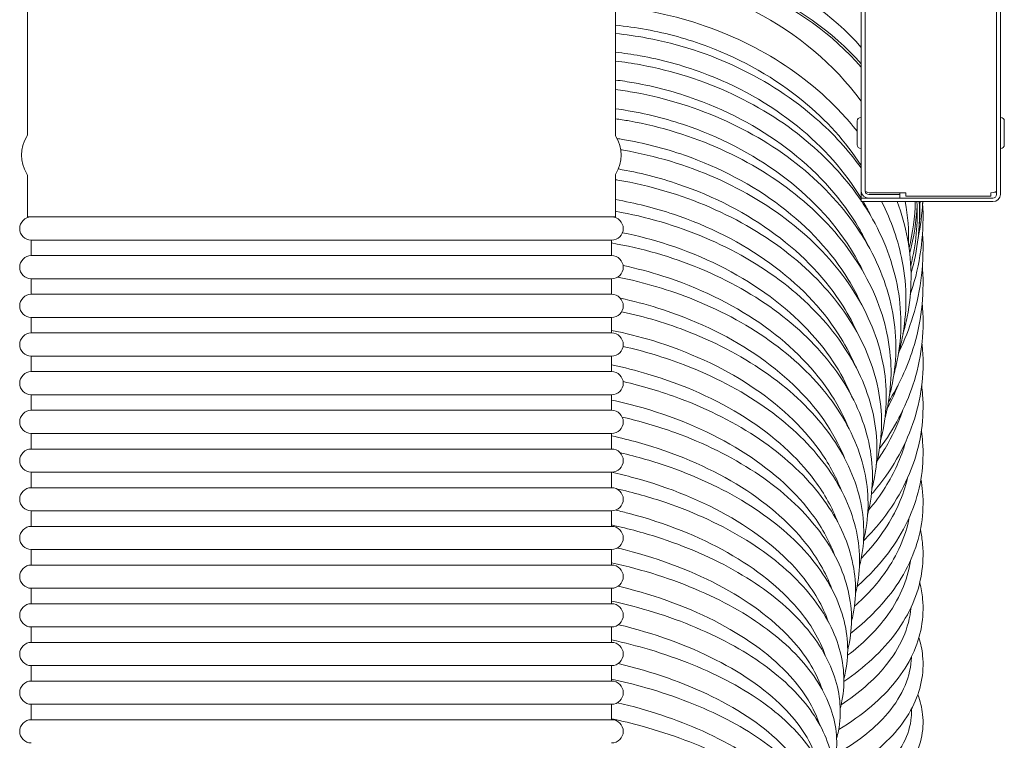
# Model space of a CAD drawing. Units: millimetres. Extents: x -2259 to 157681, y -6622 to 2724.
# Drawn here: x 1917 to 2171, y -3795 to -3609 of the extents above; entities that cross this region are included whole.
import ezdxf

# ---------------------------------------------------------------- set-up
doc = ezdxf.new("R2010")
doc.units = ezdxf.units.MM
doc.linetypes.add('DASHED', pattern=[0.2068, 0.1655, -0.0413])
doc.layers.add('Kontur SSAWA', color=40, linetype='Continuous', lineweight=20)
doc.layers.add('Niewidoczne', color=210, linetype='DASHED')

# ---------------------------------------------------------------- blocks, each defined once
blk = doc.blocks.new('OBP_P-150 Rzut 4')
at = {"layer": 'Kontur SSAWA'}
for p, q in [((-264.5, -447), (-264.5, -383.23)), ((-112.5, -447), (-112.5, -390.73)), ((-14, -403.97), (-14, -462.44)), ((-13, -462.44), (-13, -403.97)), ((-49, -404.89), (-49, -461.53)), ((-48, -461.53), (-48, -404.89)), ((-49.1, -442.5), (-49, -442.5)), ((-12.9, -442.5), (-13, -442.5)), ((-50, -449.6), (-50, -443.4)), ((-12, -443.4), (-12, -449.6)), ((-49.1, -450.5), (-49, -450.5)), ((-12.9, -450.5), (-13, -450.5)), ((-264.5, -468.23), (-264.5, -457.47)), ((-112.5, -468.23), (-112.5, -457.47)), ((-49, -463.35), (-49, -461.53)), ((-39, -462.44), (-47, -462.44)), ((-46.5, -461.98), (-37.5, -461.98)), ((-39, -461.98), (-39, -462.44)), ((-39, -462.44), (-39, -463.35)), ((-37.5, -462.87), (-37.5, -461.98)), ((-37.5, -462.87), (-15.5, -462.87)), ((-15.5, -462.87), (-15.5, -461.98)), ((-14, -461.83), (-14.51, -461.83)), ((-15, -463.35), (-49, -463.35)), ((-49, -464.27), (-49, -463.35)), ((-49, -464.27), (-15, -464.27)), ((-47, -463.35), (-39, -463.35)), ((-112.5, -468.23), (-264.5, -468.23)), ((-263.5, -474.23), (-263.5, -478.23)), ((-263.5, -474.23), (-113.5, -474.23)), ((-113.5, -474.23), (-113.5, -478.23)), ((-113.5, -478.23), (-263.5, -478.23)), ((-263.5, -484.23), (-113.5, -484.23)), ((-263.5, -484.23), (-263.5, -488.23)), ((-113.5, -484.23), (-113.5, -488.23)), ((-113.5, -488.23), (-263.5, -488.23)), ((-263.5, -494.23), (-113.5, -494.23)), ((-263.5, -494.23), (-263.5, -498.23)), ((-113.5, -494.23), (-113.5, -498.23)), ((-113.5, -498.23), (-263.5, -498.23)), ((-263.5, -504.23), (-113.5, -504.23)), ((-263.5, -504.23), (-263.5, -508.23)), ((-113.5, -504.23), (-113.5, -508.23)), ((-113.5, -508.23), (-263.5, -508.23)), ((-263.5, -514.23), (-113.5, -514.23)), ((-263.5, -514.23), (-263.5, -518.23)), ((-113.5, -514.23), (-113.5, -518.23)), ((-113.5, -518.23), (-263.5, -518.23)), ((-263.5, -524.23), (-113.5, -524.23)), ((-263.5, -524.23), (-263.5, -528.23)), ((-113.5, -524.23), (-113.5, -528.23)), ((-113.5, -528.23), (-263.5, -528.23)), ((-263.5, -534.23), (-113.5, -534.23)), ((-263.5, -534.23), (-263.5, -538.23)), ((-113.5, -534.23), (-113.5, -538.23)), ((-113.5, -538.23), (-263.5, -538.23)), ((-263.5, -544.23), (-113.5, -544.23)), ((-263.5, -544.23), (-263.5, -548.23)), ((-113.5, -544.23), (-113.5, -548.23)), ((-113.5, -548.23), (-263.5, -548.23)), ((-263.5, -554.23), (-113.5, -554.23)), ((-263.5, -554.23), (-263.5, -558.23)), ((-113.5, -554.23), (-113.5, -558.23)), ((-113.5, -558.23), (-263.5, -558.23)), ((-263.5, -564.23), (-113.5, -564.23)), ((-263.5, -564.23), (-263.5, -568.23)), ((-113.5, -564.23), (-113.5, -568.23)), ((-113.5, -568.23), (-263.5, -568.23)), ((-263.5, -574.23), (-113.5, -574.23)), ((-263.5, -574.23), (-263.5, -578.23)), ((-113.5, -574.23), (-113.5, -578.23)), ((-113.5, -578.23), (-263.5, -578.23)), ((-263.5, -584.23), (-113.5, -584.23)), ((-263.5, -584.23), (-263.5, -588.23)), ((-113.5, -584.23), (-113.5, -588.23)), ((-113.5, -588.23), (-263.5, -588.23)), ((-263.5, -594.23), (-113.5, -594.23)), ((-263.5, -594.23), (-263.5, -598.23)), ((-113.5, -594.23), (-113.5, -598.23)), ((-36, -596.22), (-36, -595.44)), ((-113.5, -598.23), (-263.5, -598.23))]:
    blk.add_line(p, q, dxfattribs=at)
for centre, radius, start, end in [((-49.1, -443.4), 0.9, 90, 180), ((-12.9, -443.4), 0.9, 0, 90), ((-256.92, -452.23), 9.08, 148.0196, 211.9804), ((-265.3, -447), 0.8, 328.0196, 0), ((-111.7, -447), 0.8, 180, 211.9804), ((-120.08, -452.23), 9.08, 328.0196, 31.9804), ((-49.1, -449.6), 0.9, 180, 270), ((-12.9, -449.6), 0.9, 270, 0), ((-265.3, -457.47), 0.8, 0, 31.9804), ((-111.7, -457.47), 0.8, 148.0196, 180), ((-111, -465.18), 77.2, 354.4662, 0.6778), ((-263.5, -471.23), 3, 90, 270), ((-113.5, -471.23), 3, 270, 90), ((-263.5, -481.23), 3, 90, 270), ((-113.5, -481.23), 3, 270, 90), ((-263.5, -491.23), 3, 90, 270), ((-113.5, -491.23), 3, 270, 90), ((-263.5, -501.23), 3, 90, 270), ((-113.5, -501.23), 3, 270, 90), ((-263.5, -511.23), 3, 90, 270), ((-113.5, -511.23), 3, 270, 90), ((-263.5, -521.23), 3, 90, 270), ((-113.5, -521.23), 3, 270, 90), ((-263.5, -531.23), 3, 90, 270), ((-113.5, -531.23), 3, 270, 90), ((-263.5, -541.23), 3, 90, 270), ((-113.5, -541.23), 3, 270, 90), ((-263.5, -551.23), 3, 90, 270), ((-113.5, -551.23), 3, 270, 90), ((-263.5, -561.23), 3, 90, 270), ((-113.5, -561.23), 3, 270, 90), ((-263.5, -571.23), 3, 90, 270), ((-113.5, -571.23), 3, 270, 90), ((-263.5, -581.23), 3, 90, 270), ((-113.5, -581.23), 3, 270, 90), ((-263.5, -591.23), 3, 90, 270), ((-113.5, -591.23), 3, 270, 90), ((-263.5, -601.23), 3, 90, 270), ((-113.5, -601.23), 3, 270, 90)]:
    blk.add_arc(centre, radius, start, end, dxfattribs=at)
for centre, major_axis, ratio, start_param, end_param in [((-111, -463.03), (-77.1, 0), 0.843391, 3.778079, 4.731832), ((-111, -467.33), (-77.1, 0), 0.843391, 3.778079, 4.731832), ((-111, -467.33), (-76.5, 0), 0.843391, 3.767375, 4.731985), ((-111, -468.23), (72.59, -18.86), 0.831758, 0.795782, 1.80381), ((-47, -461.53), (-2, 0), 0.913545, 0, 1.570796), ((-47, -461.53), (-1, 0), 0.913545, 0, 1.570796), ((-46.5, -461.37), (-1.5, 0), 0.406737, 0.42586, 1.570796), ((-15.5, -461.37), (1.5, 0), 0.406737, 4.712389, 6.283185), ((-15, -462.44), (1, 0), 0.913545, 4.712389, 6.283185), ((-15, -462.44), (2, 0), 0.913545, 4.712389, 6.283185), ((-111, -468.23), (72.59, -18.86), 0.831758, 0.188811, 0.365514), ((-111, -463.03), (76, 0), 0.843391, 6.07547, 6.263901), ((-111, -463.03), (76.5, 0), 0.843391, 6.056208, 6.249866), ((-111, -467.33), (76.5, 0), 0.843391, 6.073077, 6.330671), ((-111, -467.33), (77.1, 0), 0.843391, 6.043292, 6.330301)]:
    blk.add_ellipse(centre, major_axis=major_axis, ratio=ratio, start_param=start_param, end_param=end_param, dxfattribs=at)
for points, knots in [([(-50, -446.08), (-52.7, -442.66), (-55.76, -439.43), (-65, -431.17), (-71.83, -426.63), (-86.66, -419.44), (-94.67, -416.8), (-106.05, -414.62), (-109.27, -414.18), (-112.5, -413.9)], [3.6518165, 3.6518165, 3.6518165, 3.6518165, 3.8353753, 3.8353753, 4.1579371, 4.1579371, 4.4812965, 4.4812965, 4.6073687, 4.6073687, 4.6073687, 4.6073687]), ([(-49, -454.91), (-52.94, -448.82), (-58, -443.21), (-71.16, -432.38), (-79.54, -427.59), (-93.79, -422.23), (-99.14, -420.76), (-107.21, -419.29), (-109.85, -418.92), (-112.5, -418.67)], [38.573837, 38.573837, 38.573837, 38.573837, 41.01767, 41.01767, 43.947503, 43.947503, 45.60635, 45.60635, 46.409547, 46.409547, 46.409547, 46.409547]), ([(-49, -455.57), (-52.27, -451.01), (-56.18, -446.73), (-66.52, -437.66), (-73.35, -433.19), (-88.21, -426.11), (-96.23, -423.51), (-107.1, -421.47), (-109.8, -421.08), (-112.5, -420.8)], [3.5935692, 3.5935692, 3.5935692, 3.5935692, 3.834939, 3.834939, 4.1576752, 4.1576752, 4.481196, 4.481196, 4.5868167, 4.5868167, 4.5868167, 4.5868167]), ([(-49, -463.41), (-53.14, -456.55), (-58.72, -450.23), (-72.68, -438.97), (-81.07, -434.25), (-95.35, -428.99), (-100.7, -427.53), (-108.25, -426.18), (-110.37, -425.87), (-112.5, -425.64)], [38.267957, 38.267957, 38.267957, 38.267957, 41.01767, 41.01767, 43.947503, 43.947503, 45.60635, 45.60635, 46.251267, 46.251267, 46.251267, 46.251267]), ([(-49, -464), (-52.56, -458.75), (-56.97, -453.84), (-68, -444.35), (-74.86, -439.95), (-89.74, -432.99), (-97.77, -430.43), (-108.14, -428.51), (-110.32, -428.19), (-112.5, -427.93)], [3.557245, 3.557245, 3.557245, 3.557245, 3.834487, 3.834487, 4.15741, 4.15741, 4.481092, 4.481092, 4.566572, 4.566572, 4.566572, 4.566572]), ([(-47.3, -475.49), (-48, -474.02), (-48.77, -472.57), (-53.83, -463.87), (-59.73, -457.19), (-74.17, -445.77), (-82.58, -441.13), (-96.87, -435.95), (-102.23, -434.52), (-109.28, -433.28), (-110.89, -433.03), (-112.5, -432.83)], [37.507713, 37.507713, 37.507713, 37.507713, 38.087836, 38.087836, 41.01767, 41.01767, 43.947503, 43.947503, 45.60635, 45.60635, 46.095585, 46.095585, 46.095585, 46.095585]), ([(-41.69, -514.41), (-41.39, -513.32), (-41.13, -512.21), (-39.68, -504.83), (-39.73, -498.31), (-42.39, -485.39), (-45.02, -478.99), (-52.61, -466.91), (-57.61, -461.24), (-69.46, -451.24), (-76.34, -446.92), (-91.24, -440.07), (-99.28, -437.55), (-109.15, -435.76), (-110.83, -435.5), (-112.5, -435.28)], [2.831219, 2.831219, 2.831219, 2.831219, 2.886662, 2.886662, 3.198448, 3.198448, 3.513604, 3.513604, 3.83402, 3.83402, 4.157142, 4.157142, 4.480986, 4.480986, 4.546641, 4.546641, 4.546641, 4.546641]), ([(-48.14, -483.04), (-48.98, -481.23), (-49.93, -479.44), (-55.23, -470.54), (-61.15, -463.98), (-75.63, -452.76), (-84.06, -448.2), (-98.38, -443.11), (-103.74, -441.7), (-110.29, -440.57), (-111.39, -440.4), (-112.5, -440.25)], [37.364515, 37.364515, 37.364515, 37.364515, 38.087836, 38.087836, 41.01767, 41.01767, 43.947503, 43.947503, 45.60635, 45.60635, 45.942558, 45.942558, 45.942558, 45.942558]), ([(-42.84, -520.16), (-42.57, -519.15), (-42.33, -518.13), (-40.93, -510.96), (-41.01, -504.56), (-43.71, -491.87), (-46.36, -485.59), (-53.99, -473.72), (-59.01, -468.15), (-70.9, -458.32), (-77.79, -454.08), (-92.72, -447.35), (-100.77, -444.88), (-110.15, -443.2), (-111.32, -443.02), (-112.5, -442.85)], [2.835567, 2.835567, 2.835567, 2.835567, 2.887226, 2.887226, 3.198285, 3.198285, 3.513025, 3.513025, 3.833538, 3.833538, 4.156873, 4.156873, 4.480877, 4.480877, 4.527028, 4.527028, 4.527028, 4.527028]), ([(-49.01, -490.69), (-49.96, -488.57), (-51.07, -486.47), (-56.61, -477.41), (-62.55, -470.97), (-77.07, -459.94), (-85.52, -455.47), (-99.85, -450.47), (-105.22, -449.09), (-111.14, -448.09), (-111.61, -448.01), (-112.08, -447.94)], [37.227374, 37.227374, 37.227374, 37.227374, 38.087836, 38.087836, 41.01767, 41.01767, 43.947503, 43.947503, 45.60635, 45.60635, 45.749766, 45.749766, 45.749766, 45.749766]), ([(-43.98, -526.1), (-43.73, -525.17), (-43.52, -524.23), (-42.16, -517.25), (-42.26, -510.97), (-45.01, -498.53), (-47.68, -492.36), (-55.34, -480.72), (-60.38, -475.25), (-72.31, -465.6), (-79.21, -461.43), (-94.17, -454.83), (-102.23, -452.4), (-110.67, -450.92), (-110.89, -450.89), (-111.11, -450.85)], [2.839414, 2.839414, 2.839414, 2.839414, 2.887829, 2.887829, 3.198105, 3.198105, 3.512408, 3.512408, 3.833041, 3.833041, 4.156603, 4.156603, 4.480765, 4.480765, 4.489454, 4.489454, 4.489454, 4.489454]), ([(-49.88, -498.44), (-50.93, -496.03), (-52.19, -493.65), (-57.96, -484.45), (-63.92, -478.13), (-78.48, -467.32), (-86.95, -462.93), (-101.18, -458.07), (-106.42, -456.74), (-111.74, -455.83)], [37.095542, 37.095542, 37.095542, 37.095542, 38.087836, 38.087836, 41.01767, 41.01767, 43.947503, 43.947503, 45.567961, 45.567961, 45.567961, 45.567961]), ([(-45.1, -532.24), (-44.88, -531.37), (-44.68, -530.51), (-43.36, -523.71), (-43.49, -517.56), (-46.28, -505.35), (-48.97, -499.31), (-56.67, -487.89), (-61.73, -482.53), (-73.69, -473.06), (-80.61, -468.97), (-95.6, -462.49), (-103.66, -460.11), (-112.09, -458.67), (-112.29, -458.64), (-112.5, -458.6)], [2.842789, 2.842789, 2.842789, 2.842789, 2.888475, 2.888475, 3.197907, 3.197907, 3.511749, 3.511749, 3.832531, 3.832531, 4.156334, 4.156334, 4.480652, 4.480652, 4.488783, 4.488783, 4.488783, 4.488783]), ([(-50.75, -506.3), (-51.89, -503.62), (-53.29, -500.99), (-59.28, -491.68), (-65.27, -485.49), (-79.87, -474.89), (-88.35, -470.58), (-102.38, -465.89), (-107.4, -464.63), (-112.5, -463.74)], [36.968368, 36.968368, 36.968368, 36.968368, 38.087836, 38.087836, 41.01767, 41.01767, 43.947503, 43.947503, 45.499905, 45.499905, 45.499905, 45.499905]), ([(-40.53, -508.88), (-40.19, -507.68), (-39.91, -506.47), (-38.41, -498.87), (-38.43, -492.23), (-41.05, -479.08), (-43.66, -472.57), (-47.86, -465.73), (-48.33, -465), (-48.82, -464.27)], [2.8263349, 2.8263349, 2.8263349, 2.8263349, 2.8861348, 2.8861348, 3.1985965, 3.1985965, 3.5141476, 3.5141476, 3.5525562, 3.5525562, 3.5525562, 3.5525562]), ([(-46.47, -468.04), (-47.01, -466.94), (-47.59, -465.85), (-48.3, -464.6), (-48.4, -464.43), (-48.49, -464.27)], [37.6578381, 37.6578381, 37.6578381, 37.6578381, 38.0878362, 38.0878362, 38.1536186, 38.1536186, 38.1536186, 38.1536186]), ([(-39.36, -503.55), (-38.99, -502.23), (-38.67, -500.9), (-37.11, -493.08), (-37.11, -486.33), (-39.4, -474.43), (-41.19, -469.24), (-43.71, -464.27)], [2.8208749, 2.8208749, 2.8208749, 2.8208749, 2.8856409, 2.8856409, 3.1987319, 3.1987319, 3.4455105, 3.4455105, 3.4455105, 3.4455105]), ([(-38.19, -498.44), (-37.77, -497), (-37.41, -495.53), (-35.8, -487.47), (-35.77, -480.61), (-37.62, -470.62), (-38.51, -467.42), (-39.67, -464.27)], [2.814793, 2.814793, 2.814793, 2.814793, 2.8851786, 2.8851786, 3.1988554, 3.1988554, 3.3483895, 3.3483895, 3.3483895, 3.3483895]), ([(-36.3, -488.31), (-36.07, -487.63), (-35.85, -486.94), (-33.54, -479.19), (-32.68, -471.84), (-33.11, -464.55)], [2.8512312, 2.8512312, 2.8512312, 2.8512312, 2.8819101, 2.8819101, 3.1935239, 3.1935239, 3.1935239, 3.1935239]), ([(-46.21, -538.56), (-46, -537.76), (-45.82, -536.94), (-44.54, -530.33), (-44.69, -524.3), (-47.53, -512.35), (-50.24, -506.43), (-57.97, -495.24), (-63.05, -489.99), (-75.04, -480.7), (-81.98, -476.7), (-96.75, -470.45), (-104.55, -468.17), (-112.5, -466.77)], [2.845719, 2.845719, 2.845719, 2.845719, 2.889166, 2.889166, 3.197688, 3.197688, 3.511047, 3.511047, 3.832008, 3.832008, 4.156065, 4.156065, 4.470163, 4.470163, 4.470163, 4.470163]), ([(-51.62, -514.26), (-52.84, -511.34), (-54.37, -508.47), (-60.58, -499.08), (-66.59, -493.02), (-81.23, -482.64), (-89.72, -478.42), (-102.75, -474.16), (-106.7, -473.13), (-110.7, -472.32)], [36.845283, 36.845283, 36.845283, 36.845283, 38.087836, 38.087836, 41.01767, 41.01767, 43.947503, 43.947503, 45.17458, 45.17458, 45.17458, 45.17458]), ([(-39.21, -503), (-37.78, -500.07), (-36.58, -497.04), (-33.5, -486.99), (-32.65, -479.71), (-33.14, -472.46), (-33.14, -472.42), (-33.14, -472.38)], [2.7421447, 2.7421447, 2.7421447, 2.7421447, 2.8824209, 2.8824209, 3.1992728, 3.1992728, 3.2010539, 3.2010539, 3.2010539, 3.2010539]), ([(-47.31, -545.07), (-47.11, -544.31), (-46.94, -543.55), (-45.7, -537.1), (-45.87, -531.2), (-48.75, -519.51), (-51.47, -513.72), (-59.24, -502.77), (-64.34, -497.62), (-76.37, -488.53), (-83.33, -484.6), (-98, -478.54), (-105.67, -476.33), (-113.5, -474.96)], [2.848226, 2.848226, 2.848226, 2.848226, 2.889907, 2.889907, 3.197447, 3.197447, 3.510298, 3.510298, 3.831474, 3.831474, 4.155798, 4.155798, 4.465069, 4.465069, 4.465069, 4.465069]), ([(-52.49, -522.33), (-53.76, -519.19), (-55.43, -516.11), (-61.85, -506.65), (-67.88, -500.72), (-82.56, -490.57), (-91.06, -486.45), (-103.62, -482.44), (-107.05, -481.53), (-110.53, -480.79)], [36.725779, 36.725779, 36.725779, 36.725779, 38.087836, 38.087836, 41.01767, 41.01767, 43.947503, 43.947503, 45.017557, 45.017557, 45.017557, 45.017557]), ([(-41.94, -516.06), (-39.25, -511.75), (-37.13, -507.18), (-33.5, -495.72), (-32.65, -488.68), (-33.15, -481.5), (-33.16, -481.28), (-33.18, -481.06)], [2.6613074, 2.6613074, 2.6613074, 2.6613074, 2.8829929, 2.8829929, 3.1990555, 3.1990555, 3.2089884, 3.2089884, 3.2089884, 3.2089884]), ([(-48.38, -551.76), (-48.2, -551.03), (-48.04, -550.31), (-46.83, -544.03), (-47.03, -538.26), (-49.94, -526.83), (-52.69, -521.18), (-60.48, -510.46), (-65.6, -505.42), (-77.67, -496.53), (-84.64, -492.69), (-98.45, -487.12), (-105.12, -485.14), (-111.94, -483.79)], [2.850329, 2.850329, 2.850329, 2.850329, 2.890702, 2.890702, 3.197179, 3.197179, 3.509499, 3.509499, 3.830928, 3.830928, 4.155534, 4.155534, 4.426486, 4.426486, 4.426486, 4.426486]), ([(-53.35, -530.5), (-54.68, -527.17), (-56.46, -523.88), (-63.09, -514.39), (-69.14, -508.6), (-83.86, -498.68), (-92.38, -494.65), (-104.75, -490.79), (-107.98, -489.94), (-111.25, -489.25)], [36.609403, 36.609403, 36.609403, 36.609403, 38.087836, 38.087836, 41.01767, 41.01767, 43.947503, 43.947503, 44.954641, 44.954641, 44.954641, 44.954641]), ([(-44.25, -528.13), (-40.45, -523.04), (-37.53, -517.49), (-33.5, -505.22), (-32.65, -498.45), (-33.16, -491.34), (-33.19, -490.95), (-33.23, -490.55)], [2.6021476, 2.6021476, 2.6021476, 2.6021476, 2.8836202, 2.8836202, 3.1987849, 3.1987849, 3.217405, 3.217405, 3.217405, 3.217405]), ([(-49.44, -558.61), (-49.26, -557.92), (-49.11, -557.22), (-47.93, -551.11), (-48.16, -545.47), (-51.11, -534.31), (-53.87, -528.79), (-61.7, -518.32), (-66.83, -513.39), (-78.94, -504.7), (-85.93, -500.95), (-99.03, -495.79), (-104.9, -494.03), (-110.9, -492.74)], [2.852043, 2.852043, 2.852043, 2.852043, 2.891557, 2.891557, 3.196883, 3.196883, 3.508648, 3.508648, 3.830372, 3.830372, 4.155272, 4.155272, 4.395181, 4.395181, 4.395181, 4.395181]), ([(-54.21, -538.77), (-55.57, -535.26), (-57.46, -531.8), (-64.3, -522.3), (-70.37, -516.64), (-85.12, -506.96), (-93.66, -503.02), (-106.35, -499.16), (-109.9, -498.27), (-113.5, -497.56)], [36.495743, 36.495743, 36.495743, 36.495743, 38.087836, 38.087836, 41.01767, 41.01767, 43.947503, 43.947503, 45.051142, 45.051142, 45.051142, 45.051142]), ([(-46.36, -539.99), (-46.19, -539.79), (-46.02, -539.6), (-41.27, -533.99), (-37.79, -527.98), (-33.51, -515.47), (-32.65, -508.97), (-33.17, -501.97), (-33.23, -501.4), (-33.29, -500.83)], [2.5530206, 2.5530206, 2.5530206, 2.5530206, 2.5646717, 2.5646717, 2.8842909, 2.8842909, 3.1984454, 3.1984454, 3.2263943, 3.2263943, 3.2263943, 3.2263943]), ([(-50.48, -565.64), (-50.31, -564.97), (-50.15, -564.29), (-49.01, -558.33), (-49.26, -552.83), (-52.24, -541.95), (-55.02, -536.56), (-62.88, -526.34), (-68.04, -521.53), (-80.18, -513.04), (-87.18, -509.37), (-99.8, -504.54), (-105.11, -502.94), (-110.54, -501.72)], [2.853382, 2.853382, 2.853382, 2.853382, 2.892477, 2.892477, 3.196554, 3.196554, 3.50774, 3.50774, 3.829808, 3.829808, 4.155013, 4.155013, 4.373052, 4.373052, 4.373052, 4.373052]), ([(-55.05, -547.15), (-56.44, -543.48), (-58.44, -539.86), (-65.48, -530.37), (-71.58, -524.85), (-86.36, -515.4), (-94.91, -511.57), (-107.21, -507.93), (-110.33, -507.14), (-113.5, -506.49)], [36.384428, 36.384428, 36.384428, 36.384428, 38.087836, 38.087836, 41.01767, 41.01767, 43.947503, 43.947503, 44.920943, 44.920943, 44.920943, 44.920943]), ([(-51.49, -572.82), (-51.33, -572.17), (-51.18, -571.51), (-50.06, -565.69), (-50.34, -560.34), (-53.35, -549.73), (-56.15, -544.48), (-64.04, -534.51), (-69.21, -529.82), (-81.39, -521.54), (-88.4, -517.97), (-100.65, -513.4), (-105.53, -511.94), (-110.53, -510.79)], [2.854358, 2.854358, 2.854358, 2.854358, 2.893468, 2.893468, 3.196189, 3.196189, 3.506772, 3.506772, 3.829237, 3.829237, 4.154758, 4.154758, 4.356047, 4.356047, 4.356047, 4.356047]), ([(-48.39, -551.94), (-47.53, -551.07), (-46.69, -550.19), (-41.3, -544.13), (-37.8, -538.38), (-33.51, -526.42), (-32.66, -520.23), (-33.19, -513.35), (-33.26, -512.6), (-33.36, -511.86)], [2.5090569, 2.5090569, 2.5090569, 2.5090569, 2.564911, 2.564911, 2.8849825, 2.8849825, 3.1980158, 3.1980158, 3.2360631, 3.2360631, 3.2360631, 3.2360631]), ([(-55.88, -555.63), (-57.29, -551.82), (-59.39, -548.06), (-66.63, -538.59), (-72.75, -533.22), (-87.57, -524.02), (-96.13, -520.28), (-108.04, -516.85), (-110.76, -516.17), (-113.5, -515.59)], [36.275102, 36.275102, 36.275102, 36.275102, 38.087836, 38.087836, 41.01767, 41.01767, 43.947503, 43.947503, 44.79381, 44.79381, 44.79381, 44.79381]), ([(-44.87, -531.29), (-44.13, -530.23), (-43.44, -529.16), (-40.94, -524.96), (-39.46, -521.74), (-38.36, -518.45)], [31.759814, 31.759814, 31.759814, 31.759814, 32.228169, 32.228169, 33.562082, 33.562082, 33.562082, 33.562082]), ([(-52.49, -580.17), (-52.32, -579.52), (-52.17, -578.86), (-51.09, -573.19), (-51.38, -567.98), (-54.43, -557.66), (-57.25, -552.55), (-65.16, -542.84), (-70.35, -538.27), (-82.57, -530.2), (-89.6, -526.72), (-101.56, -522.38), (-106.12, -521.04), (-110.79, -519.96)], [2.854978, 2.854978, 2.854978, 2.854978, 2.894539, 2.894539, 3.195782, 3.195782, 3.50574, 3.50574, 3.828661, 3.828661, 4.154507, 4.154507, 4.342923, 4.342923, 4.342923, 4.342923]), ([(-50.05, -563.76), (-48.6, -562.48), (-47.23, -561.16), (-41.33, -554.9), (-37.82, -549.43), (-33.52, -538.06), (-32.66, -532.18), (-33.2, -525.43), (-33.31, -524.52), (-33.45, -523.61)], [2.4754987, 2.4754987, 2.4754987, 2.4754987, 2.5648751, 2.5648751, 2.885655, 2.885655, 3.1974672, 3.1974672, 3.2465386, 3.2465386, 3.2465386, 3.2465386]), ([(-56.69, -564.21), (-58.11, -560.27), (-60.32, -556.39), (-67.76, -546.97), (-73.89, -541.74), (-88.74, -532.79), (-97.32, -529.15), (-108.85, -525.92), (-111.16, -525.35), (-113.5, -524.84)], [36.167449, 36.167449, 36.167449, 36.167449, 38.087836, 38.087836, 41.01767, 41.01767, 43.947503, 43.947503, 44.669823, 44.669823, 44.669823, 44.669823]), ([(-47.05, -543.99), (-45.47, -542.11), (-44.05, -540.16), (-40.45, -534.41), (-38.7, -530.5), (-37.56, -526.49)], [31.320009, 31.320009, 31.320009, 31.320009, 32.228169, 32.228169, 33.916273, 33.916273, 33.916273, 33.916273]), ([(-53.46, -587.66), (-53.29, -587.01), (-53.14, -586.36), (-52.08, -580.83), (-52.4, -575.76), (-55.49, -565.73), (-58.31, -560.77), (-66.25, -551.32), (-71.47, -546.86), (-83.71, -539.01), (-90.76, -535.63), (-102.52, -531.49), (-106.85, -530.23), (-111.29, -529.21)], [2.85525, 2.85525, 2.85525, 2.85525, 2.895697, 2.895697, 3.195329, 3.195329, 3.504641, 3.504641, 3.828081, 3.828081, 4.154258, 4.154258, 4.333519, 4.333519, 4.333519, 4.333519]), ([(-57.49, -572.88), (-58.91, -568.84), (-61.21, -564.85), (-68.85, -555.49), (-75, -550.41), (-89.89, -541.71), (-98.48, -538.18), (-109.64, -535.15), (-111.56, -534.68), (-113.5, -534.25)], [36.061149, 36.061149, 36.061149, 36.061149, 38.087836, 38.087836, 41.01767, 41.01767, 43.947503, 43.947503, 44.549038, 44.549038, 44.549038, 44.549038]), ([(-51.69, -575.85), (-49.66, -574.28), (-47.77, -572.62), (-41.39, -566.27), (-37.85, -561.1), (-33.52, -550.35), (-32.66, -544.78), (-33.22, -538.2), (-33.36, -537.11), (-33.56, -536.04)], [2.4439459, 2.4439459, 2.4439459, 2.4439459, 2.5644241, 2.5644241, 2.8862386, 2.8862386, 3.1967595, 3.1967595, 3.2579734, 3.2579734, 3.2579734, 3.2579734]), ([(-48.95, -556.42), (-46.6, -554.03), (-44.54, -551.5), (-40.01, -544.66), (-38.06, -540.23), (-36.99, -535.69)], [30.96652, 30.96652, 30.96652, 30.96652, 32.228169, 32.228169, 34.233051, 34.233051, 34.233051, 34.233051]), ([(-54.41, -595.31), (-54.24, -594.65), (-54.09, -593.99), (-53.05, -588.6), (-53.4, -583.68), (-56.51, -573.94), (-59.35, -569.12), (-67.31, -559.94), (-72.55, -555.61), (-84.83, -547.98), (-91.89, -544.69), (-103.61, -540.69), (-107.89, -539.49), (-112.27, -538.5)], [2.855178, 2.855178, 2.855178, 2.855178, 2.896954, 2.896954, 3.194822, 3.194822, 3.503468, 3.503468, 3.827499, 3.827499, 4.154013, 4.154013, 4.331092, 4.331092, 4.331092, 4.331092]), ([(-58.27, -581.65), (-59.68, -577.51), (-62.07, -573.43), (-69.91, -564.16), (-76.08, -559.23), (-90.99, -550.79), (-99.6, -547.36), (-110.05, -544.61), (-111.24, -544.32), (-112.43, -544.04)], [35.955905, 35.955905, 35.955905, 35.955905, 38.087836, 38.087836, 41.01767, 41.01767, 43.947503, 43.947503, 44.320803, 44.320803, 44.320803, 44.320803]), ([(-50.74, -568.9), (-47.63, -566.18), (-44.97, -563.26), (-39.61, -555.65), (-37.52, -550.85), (-36.57, -545.94)], [30.656888, 30.656888, 30.656888, 30.656888, 32.228169, 32.228169, 34.524692, 34.524692, 34.524692, 34.524692]), ([(-55.34, -603.09), (-55.16, -602.42), (-55, -601.75), (-53.99, -596.49), (-54.36, -591.72), (-57.5, -582.28), (-60.35, -577.61), (-68.34, -568.71), (-73.59, -564.5), (-85.91, -557.09), (-92.98, -553.9), (-104.76, -550.01), (-109.08, -548.83), (-113.5, -547.87)], [2.854764, 2.854764, 2.854764, 2.854764, 2.898321, 2.898321, 3.194256, 3.194256, 3.50222, 3.50222, 3.826917, 3.826917, 4.153769, 4.153769, 4.332461, 4.332461, 4.332461, 4.332461]), ([(-53.46, -588.31), (-50.8, -586.52), (-48.36, -584.59), (-41.48, -578.22), (-37.9, -573.36), (-33.54, -563.25), (-32.66, -558.01), (-33.24, -551.59), (-33.43, -550.34), (-33.69, -549.11)], [2.4110819, 2.4110819, 2.4110819, 2.4110819, 2.563364, 2.563364, 2.8866119, 2.8866119, 3.1958378, 3.1958378, 3.2705522, 3.2705522, 3.2705522, 3.2705522]), ([(-59.03, -590.5), (-60.43, -586.3), (-62.9, -582.14), (-70.93, -572.97), (-77.12, -568.2), (-92.07, -560.02), (-100.69, -556.7), (-110.64, -554.16), (-111.31, -553.99), (-111.99, -553.83)], [35.851433, 35.851433, 35.851433, 35.851433, 38.087836, 38.087836, 41.01767, 41.01767, 43.947503, 43.947503, 44.160463, 44.160463, 44.160463, 44.160463]), ([(-52.52, -581.57), (-48.65, -578.65), (-45.38, -575.45), (-39.23, -567.32), (-37.03, -562.27), (-36.28, -557.12)], [30.363015, 30.363015, 30.363015, 30.363015, 32.228169, 32.228169, 34.800674, 34.800674, 34.800674, 34.800674]), ([(-56.24, -611.01), (-56.05, -610.33), (-55.89, -609.64), (-54.91, -604.51), (-55.29, -599.89), (-58.46, -590.75), (-61.32, -586.23), (-69.33, -577.6), (-74.61, -573.52), (-86.96, -566.34), (-94.05, -563.26), (-105.5, -559.6), (-109.46, -558.54), (-113.5, -557.65)], [2.85401, 2.85401, 2.85401, 2.85401, 2.899811, 2.899811, 3.193621, 3.193621, 3.50089, 3.50089, 3.826336, 3.826336, 4.153525, 4.153525, 4.317669, 4.317669, 4.317669, 4.317669]), ([(-59.77, -599.44), (-61.15, -595.18), (-63.7, -590.97), (-71.93, -581.92), (-78.13, -577.3), (-93.11, -569.38), (-101.74, -566.17), (-111.28, -563.82), (-111.53, -563.76), (-111.79, -563.7)], [35.747434, 35.747434, 35.747434, 35.747434, 38.087836, 38.087836, 41.01767, 41.01767, 43.947503, 43.947503, 44.027404, 44.027404, 44.027404, 44.027404]), ([(-54.81, -600.75), (-51.7, -598.9), (-48.86, -596.89), (-41.61, -590.71), (-37.97, -586.18), (-33.56, -576.73), (-32.66, -571.83), (-33.25, -565.57), (-33.5, -564.17), (-33.86, -562.78)], [2.3873073, 2.3873073, 2.3873073, 2.3873073, 2.5614234, 2.5614234, 2.8865635, 2.8865635, 3.1946279, 3.1946279, 3.2845012, 3.2845012, 3.2845012, 3.2845012]), ([(-57.12, -619.06), (-56.91, -618.36), (-56.74, -617.65), (-55.79, -612.64), (-56.2, -608.18), (-59.39, -599.34), (-62.26, -594.98), (-70.29, -586.63), (-75.59, -582.68), (-87.98, -575.73), (-95.08, -572.75), (-106.21, -569.32), (-109.82, -568.37), (-113.5, -567.56)], [2.852917, 2.852917, 2.852917, 2.852917, 2.901441, 2.901441, 3.192907, 3.192907, 3.499474, 3.499474, 3.825759, 3.825759, 4.153278, 4.153278, 4.303301, 4.303301, 4.303301, 4.303301]), ([(-54.17, -594.34), (-49.57, -591.35), (-45.73, -588.01), (-38.85, -579.61), (-36.58, -574.43), (-36.1, -569.15)], [30.104392, 30.104392, 30.104392, 30.104392, 32.228169, 32.228169, 35.069055, 35.069055, 35.069055, 35.069055]), ([(-60.49, -608.47), (-61.83, -604.17), (-64.47, -599.91), (-72.89, -591), (-79.11, -586.53), (-94.03, -578.93), (-102.56, -575.86), (-111.72, -573.65)], [35.643621, 35.643621, 35.643621, 35.643621, 38.087836, 38.087836, 41.01767, 41.01767, 43.913083, 43.913083, 43.913083, 43.913083]), ([(-57.97, -627.25), (-57.75, -626.52), (-57.57, -625.78), (-56.64, -620.89), (-57.07, -616.59), (-60.28, -608.06), (-63.17, -603.85), (-71.22, -595.79), (-76.54, -591.96), (-88.96, -585.25), (-96.07, -582.38), (-106.89, -579.16), (-110.17, -578.32), (-113.5, -577.59)], [2.85148, 2.85148, 2.85148, 2.85148, 2.90323, 2.90323, 3.192102, 3.192102, 3.497965, 3.497965, 3.825184, 3.825184, 4.153024, 4.153024, 4.289365, 4.289365, 4.289365, 4.289365]), ([(-56.21, -613.5), (-52.65, -611.65), (-49.42, -609.62), (-41.79, -603.71), (-38.09, -599.53), (-33.6, -590.76), (-32.66, -586.19), (-33.27, -580.1), (-33.6, -578.54), (-34.08, -577)], [2.3633387, 2.3633387, 2.3633387, 2.3633387, 2.5582167, 2.5582167, 2.8857239, 2.8857239, 3.1930375, 3.1930375, 3.3001045, 3.3001045, 3.3001045, 3.3001045]), ([(-55.47, -607.11), (-50.29, -604.19), (-46.01, -600.88), (-38.73, -592.75), (-36.44, -587.85), (-36.04, -582.57), (-36.02, -582.26), (-36.01, -581.95)], [29.907113, 29.907113, 29.907113, 29.907113, 32.228169, 32.228169, 35.158003, 35.158003, 35.337684, 35.337684, 35.337684, 35.337684]), ([(-61.19, -617.58), (-62.49, -613.25), (-65.2, -608.96), (-73.82, -600.2), (-80.05, -595.89), (-94.75, -588.69), (-102.96, -585.81), (-111.79, -583.7)], [35.539694, 35.539694, 35.539694, 35.539694, 38.087836, 38.087836, 41.01767, 41.01767, 43.815141, 43.815141, 43.815141, 43.815141]), ([(-58.8, -635.55), (-58.56, -634.79), (-58.37, -634.02), (-57.46, -629.26), (-57.92, -625.1), (-61.15, -616.89), (-64.04, -612.84), (-72.11, -605.07), (-77.45, -601.37), (-89.91, -594.9), (-97.03, -592.13), (-107.55, -589.12), (-110.5, -588.38), (-113.5, -587.73)], [2.849699, 2.849699, 2.849699, 2.849699, 2.9052, 2.9052, 3.191192, 3.191192, 3.496358, 3.496358, 3.82461, 3.82461, 4.152756, 4.152756, 4.275868, 4.275868, 4.275868, 4.275868]), ([(-57.77, -626.54), (-53.73, -624.75), (-50.09, -622.74), (-42.05, -617.19), (-38.28, -613.38), (-33.65, -605.31), (-32.66, -601.05), (-33.3, -595.12), (-33.72, -593.41), (-34.36, -591.74)], [2.33713, 2.33713, 2.33713, 2.33713, 2.5531828, 2.5531828, 2.8834463, 2.8834463, 3.1909807, 3.1909807, 3.317735, 3.317735, 3.317735, 3.317735]), ([(-61.89, -626.67), (-63.25, -622.04), (-66.35, -617.44), (-75.89, -608.67), (-82.34, -604.59), (-96.64, -598.16), (-104.06, -595.69), (-111.98, -593.82)], [59.082982, 59.082982, 59.082982, 59.082982, 61.914365, 61.914365, 64.844198, 64.844198, 67.364121, 67.364121, 67.364121, 67.364121]), ([(-59.6, -643.97), (-59.34, -643.17), (-59.14, -642.37), (-58.26, -637.72), (-58.73, -633.73), (-61.98, -625.84), (-64.88, -621.95), (-72.96, -614.46), (-78.33, -610.9), (-90.82, -604.68), (-97.95, -602.01), (-108.19, -599.2), (-110.82, -598.56), (-113.5, -597.98)], [2.847569, 2.847569, 2.847569, 2.847569, 2.907374, 2.907374, 3.190157, 3.190157, 3.494642, 3.494642, 3.824033, 3.824033, 4.152466, 4.152466, 4.262821, 4.262821, 4.262821, 4.262821]), ([(-57.05, -620.24), (-51.15, -617.43), (-46.33, -614.17), (-38.73, -606.5), (-36.44, -602.08), (-36.02, -597.13), (-36, -596.67), (-36, -596.22)], [29.675734, 29.675734, 29.675734, 29.675734, 32.228169, 32.228169, 35.158003, 35.158003, 35.453534, 35.453534, 35.453534, 35.453534])]:
    blk.add_open_spline(points, degree=3, knots=knots, dxfattribs=at)
for points in [[(-34.28, -473.76), (-33.66, -470.63), (-33.26, -467.45), (-33.09, -464.27)], [(-33.8, -464.78), (-33.78, -464.61), (-33.75, -464.44), (-33.73, -464.27)], [(-42.25, -517.67), (-41.19, -515.73), (-40.27, -513.75), (-39.48, -511.74)], [(-113.47, -538.23), (-113.48, -538.23), (-113.49, -538.23), (-113.5, -538.23)]]:
    blk.add_open_spline(points, degree=3, dxfattribs=at)

msp = doc.modelspace()

# ---------------------------------------------------------------- block references
at = {"layer": 'Niewidoczne'}
msp.add_blockref('OBP_P-150 Rzut 4', (2183.34, -3191.94), dxfattribs=at)

doc.saveas('drawing.dxf')
